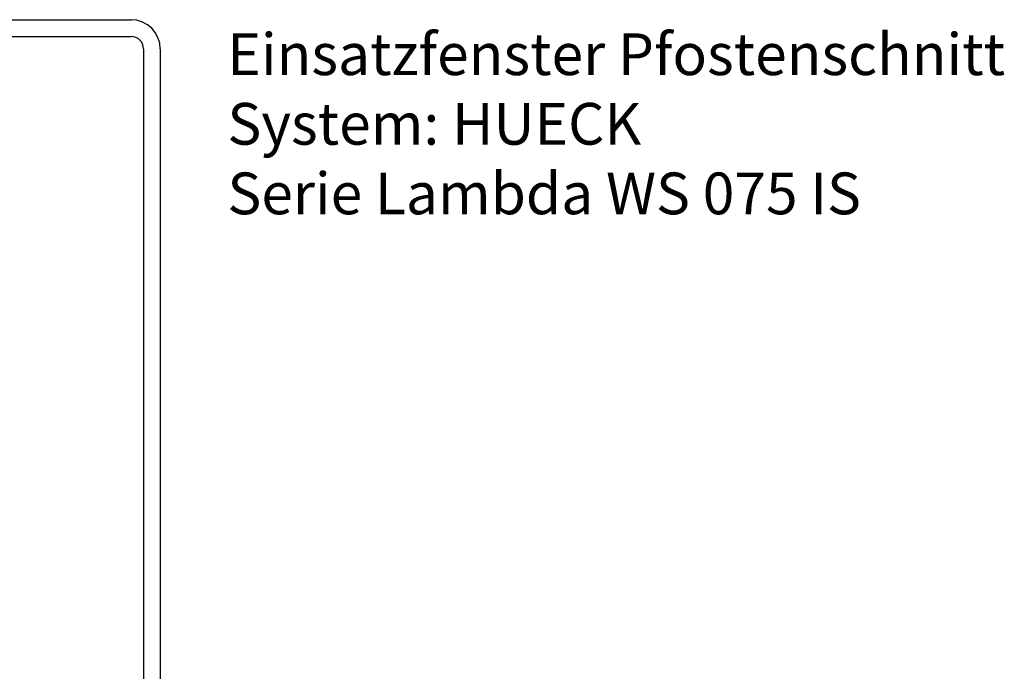
# Model space of a CAD drawing. Units: millimetres. Extents: x 794 to 1938, y 457 to 1013.
# Drawn here: x 1031 to 1149, y 600 to 678 of the extents above; entities that cross this region are included whole.
import ezdxf

# ---------------------------------------------------------------- set-up
doc = ezdxf.new("R2010")
doc.units = ezdxf.units.MM
doc.layers.add('SX-0-1-Text_dt.', color=7, linetype='Continuous', lineweight=13)
doc.layers.add('SX-Profil_Kontur', color=7, linetype='Continuous', lineweight=25)
doc.styles.get("Standard").update_dxf_attribs({"font": 'arial.ttf'})

# ---------------------------------------------------------------- blocks, each defined once
blk = doc.blocks.new('SR60140-2')
at = {"layer": 'SX-Profil_Kontur'}
for p, q in [((-26.50005, -0.000002), (-6.90005, -0.000002)), ((6.89995, -0.000002), (26.49995, -0.000002)), ((-26.50005, -2.000002), (-6.90005, -2.000002)), ((6.89995, -2.000002), (26.49995, -2.000002)), ((-30.00005, -136.500002), (-30.00005, -3.500002)), ((-28.00005, -136.500002), (-28.00005, -3.500002)), ((27.99995, -3.500002), (27.99995, -136.500002)), ((29.99995, -3.500002), (29.99995, -136.500002)), ((-4.550819, -5.355052), (-9.383204, -18.631921)), ((9.383103, -18.631921), (4.550718, -5.355052)), ((-2.671434, -6.039092), (-7.503819, -19.315962)), ((7.503718, -19.315962), (2.671333, -6.039092)), ((-5.624434, -22.000002), (5.624333, -22.000002)), ((-5.624434, -24.000002), (5.624333, -24.000002)), ((26.49995, -138.000002), (-26.50005, -138.000002)), ((26.49995, -140.000002), (-26.50005, -140.000002))]:
    blk.add_line(p, q, dxfattribs=at)
for centre, radius, start, end in [((-26.50005, -3.500002), 3.5, 90, 180), ((-6.90005, -4.500002), 4.5, 340, 90), ((6.89995, -4.500002), 4.5, 90, 200), ((26.49995, -3.500002), 3.5, 0, 90), ((-26.50005, -3.500002), 1.5, 90, 180), ((-6.90005, -4.500002), 2.5, 340, 90), ((6.89995, -4.500002), 2.5, 90, 200), ((26.49995, -3.500002), 1.5, 0, 90), ((-5.624434, -20.000002), 4, 160, 270), ((5.624333, -20.000002), 4, 270, 20), ((-5.624434, -20.000002), 2, 160, 270), ((5.624333, -20.000002), 2, 270, 20), ((-26.50005, -136.500002), 3.5, 180, 270), ((-26.50005, -136.500002), 1.5, 180, 270), ((26.49995, -136.500002), 3.5, 270, 0), ((26.49995, -136.500002), 1.5, 270, 0)]:
    blk.add_arc(centre, radius, start, end, dxfattribs=at)

msp = doc.modelspace()

# ---------------------------------------------------------------- block references
at = {"layer": 'SX-Profil_Kontur', "rotation": 180}
msp.add_blockref('SR60140-2', (1017.51, 538.4), dxfattribs=at)

# ---------------------------------------------------------------- texts
at = {"layer": 'SX-0-1-Text_dt.', "insert": (1055.55, 676.77), "char_height": 5, "width": 160.1406, "attachment_point": 1}
msp.add_mtext('{\\fCorpoS|b0|i0|c0|p2;Einsatzfenster Pfostenschnitt \\PSystem: HUECK\\PSerie Lambda WS 075 IS}', dxfattribs=at)

doc.saveas('drawing.dxf')
